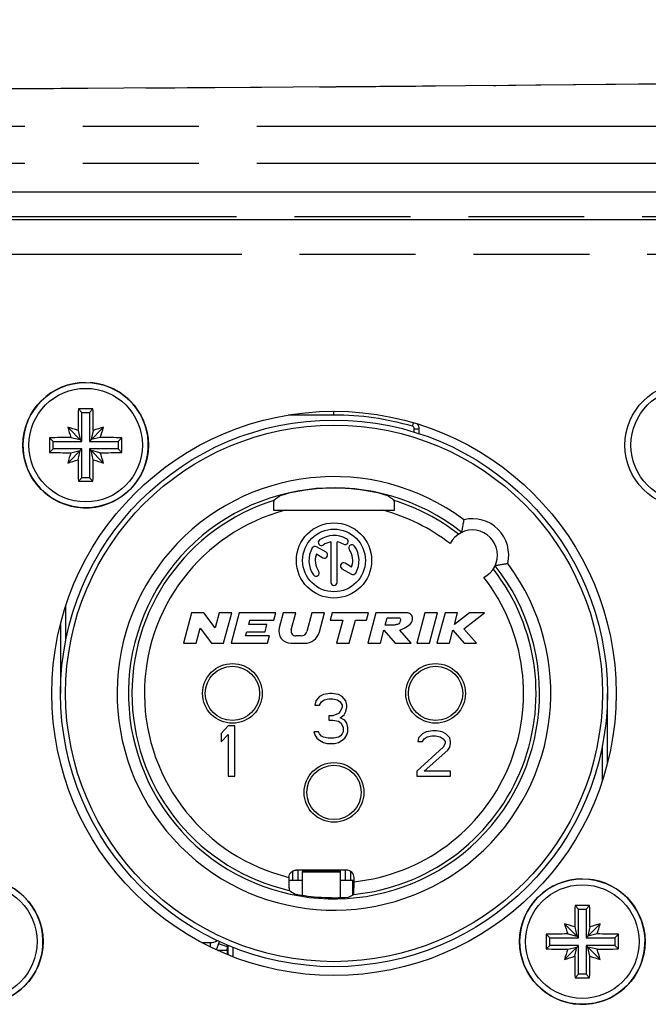
# Model space of a CAD drawing. Units: millimetres. Extents: x 0 to 420, y 0 to 297.
# Drawn here: x 357 to 369, y 235 to 255 of the extents above; entities that cross this region are included whole.
import ezdxf

# ---------------------------------------------------------------- set-up
doc = ezdxf.new("R2010")
doc.units = ezdxf.units.MM
doc.header["$LTSCALE"] = 23.1
doc.linetypes.add('PHANTOM', pattern=[0.8, 0.45, -0.05, 0.1, -0.05, 0.1, -0.05])
doc.layers.get('0').update_dxf_attribs({"linetype": 'CONTINUOUS'})
for name, color, linetype in [('AUSFORMSCHRAEGEN', 7, 'CONTINUOUS'), ('BEZUGSACHSEN', 7, 'CONTINUOUS'), ('RUNDUNGEN', 7, 'CONTINUOUS'), ('ZEICHNUNGSBEMASSUNGEN', 7, 'CONTINUOUS')]:
    doc.layers.add(name, color=color, linetype=linetype)
doc.styles.get("Standard").update_dxf_attribs({"font": 'txt', "width": 0.7})
doc.dimstyles.new('DIMSTYLE_4', dxfattribs={"dimtxt": 3.5, "dimasz": 3.5, "dimexe": 1.5, "dimexo": 0, "dimgap": 0.875, "dimtad": 1, "dimdec": 3, "dimlfac": 2, "dimdsep": 46, "dimtxsty": 'STANDARD', "dimblk": '_FILLED', "dimblk1": '_FILLED', "dimblk2": '_FILLED', "dimcen": 0.09, "dimclrt": 5, "dimadec": 3, "dimazin": 2, "dimtp": 0.5, "dimtm": 0.5, "dimtfac": 1, "dimtdec": 3, "dimtofl": 0, "dimtmove": 0, "dimatfit": 3, "dimldrblk": '_FILLED', "dimfxl": 1, "dimtolj": 1, "dimarcsym": 0})

# ---------------------------------------------------------------- blocks, each defined once
blk = doc.blocks.new('_FILLED')
at = {"color": 0, "linetype": 'BYBLOCK'}
blk.add_solid([(0, 0), (-1, 0.125), (-1, -0.125)], dxfattribs=at)
blk = doc.blocks.new('*D4')
at = {"layer": 'ZEICHNUNGSBEMASSUNGEN', "color": 2, "linetype": 'CONTINUOUS'}
for p, q in [((313.276, 250.54), (313.276, 265.383)), ((388.276, 250.54), (388.276, 265.383)), ((313.276, 263.883), (350.776, 263.883)), ((388.276, 263.883), (350.776, 263.883))]:
    blk.add_line(p, q, dxfattribs=at)
at = {"layer": 'ZEICHNUNGSBEMASSUNGEN', "color": 2, "linetype": 'CONTINUOUS', "xscale": 3.5, "yscale": 3.5, "zscale": 3.5, "rotation": 180}
blk.add_blockref('_FILLED', (313.276, 263.883), dxfattribs=at)
at = {"layer": 'ZEICHNUNGSBEMASSUNGEN', "color": 2, "linetype": 'CONTINUOUS', "xscale": 3.5, "yscale": 3.5, "zscale": 3.5}
blk.add_blockref('_FILLED', (388.276, 263.883), dxfattribs=at)
at = {"layer": 'ZEICHNUNGSBEMASSUNGEN', "color": 5, "linetype": 'CONTINUOUS', "insert": (350.776, 268.288), "char_height": 3.5, "width": 39.75, "attachment_point": 2, "line_spacing_factor": 0.9}
blk.add_mtext('\\Q15.0;150{\\ftxt.shx;\\W1.000000;\\H3.500000; }[5.906]', dxfattribs=at)

msp = doc.modelspace()

# ---------------------------------------------------------------- linework, layer by layer
at = {"color": 7, "linetype": 'CONTINUOUS'}
for p, q in [((313.2763, 251.38251), (388.2763, 251.38251)), ((357.7513, 246.98251), (357.68101, 247.05281)), ((357.9013, 246.98251), (357.9716, 247.05281)), ((357.7513, 246.98251), (357.9013, 246.98251)), ((357.7513, 246.40751), (357.7513, 246.98251)), ((357.9013, 246.98251), (357.9013, 246.40751)), ((357.7513, 246.40751), (357.46891, 246.68991)), ((357.67377, 246.62497), (357.71639, 246.44242)), ((357.9013, 246.40751), (358.1837, 246.68991)), ((357.97883, 246.62497), (357.93622, 246.44242)), ((357.1763, 246.40751), (357.10601, 246.47781)), ((357.1763, 246.40751), (357.7513, 246.40751)), ((357.1763, 246.25751), (357.1763, 246.40751)), ((357.53385, 246.48504), (357.71639, 246.44242)), ((357.9013, 246.40751), (358.4763, 246.40751)), ((358.11876, 246.48504), (357.93622, 246.44242)), ((358.4763, 246.40751), (358.5466, 246.47781)), ((358.4763, 246.40751), (358.4763, 246.25751)), ((357.1763, 246.25751), (357.10601, 246.18722)), ((357.7513, 246.25751), (357.1763, 246.25751)), ((357.7513, 246.25751), (357.46891, 245.97511)), ((357.53385, 246.17998), (357.71639, 246.2226)), ((357.67377, 246.04006), (357.71639, 246.2226)), ((357.7513, 245.68251), (357.7513, 246.25751)), ((358.4763, 246.25751), (357.9013, 246.25751)), ((357.9013, 246.25751), (357.9013, 245.68251)), ((357.9013, 246.25751), (358.1837, 245.97511)), ((358.11876, 246.17998), (357.93622, 246.2226)), ((357.97883, 246.04006), (357.93622, 246.2226)), ((358.4763, 246.25751), (358.5466, 246.18722)), ((357.7513, 245.68251), (357.68101, 245.61222)), ((357.9013, 245.68251), (357.7513, 245.68251)), ((357.9013, 245.68251), (357.9716, 245.61222)), ((362.6186, 244.19573), (362.42867, 244.30539)), ((362.7138, 244.40227), (362.7138, 243.59501)), ((362.8388, 243.59501), (362.8388, 244.40227)), ((362.42484, 244.16326), (362.5561, 244.08748)), ((362.9345, 243.86901), (363.12394, 243.75964)), ((363.12777, 243.90176), (362.997, 243.97726)), ((359.93834, 242.98724), (359.7763, 242.38251)), ((360.18023, 242.98724), (359.93834, 242.98724)), ((360.40712, 242.68703), (360.18023, 242.98724)), ((360.48756, 242.98724), (360.40712, 242.68703)), ((360.73798, 242.98724), (360.48756, 242.98724)), ((360.57594, 242.38251), (360.73798, 242.98724)), ((360.88824, 242.98724), (360.7262, 242.38251)), ((361.61391, 242.98724), (360.88824, 242.98724)), ((361.57502, 242.84211), (361.61391, 242.98724)), ((361.76417, 242.98724), (361.68372, 242.68701)), ((362.01459, 242.98724), (361.76417, 242.98724)), ((361.92408, 242.64945), (362.01459, 242.98724)), ((362.33617, 242.98724), (362.23704, 242.61729)), ((362.5866, 242.98724), (362.33617, 242.98724)), ((362.48461, 242.60662), (362.5866, 242.98724)), ((362.73685, 242.98724), (362.69796, 242.84211)), ((363.46253, 242.98724), (362.73685, 242.98724)), ((363.42364, 242.84211), (363.46253, 242.98724)), ((363.61278, 242.98724), (363.45075, 242.38251)), ((364.21751, 242.98724), (363.61278, 242.98724)), ((363.79839, 242.74535), (363.83728, 242.89049)), ((363.83728, 242.89049), (364.07917, 242.89049)), ((364.58948, 242.98724), (364.42744, 242.38251)), ((364.8399, 242.98724), (364.58948, 242.98724)), ((364.67786, 242.38251), (364.8399, 242.98724)), ((364.99016, 242.98724), (364.82812, 242.38251)), ((365.24058, 242.98724), (364.99016, 242.98724)), ((365.47988, 242.98724), (365.17797, 242.75359)), ((365.17797, 242.75359), (365.24058, 242.98724)), ((365.36379, 242.66799), (365.7763, 242.98724)), ((365.7763, 242.98724), (365.47988, 242.98724)), ((360.02673, 242.38251), (360.10717, 242.68272)), ((360.10717, 242.68272), (360.33405, 242.38251)), ((361.07708, 242.75741), (361.09977, 242.84211)), ((361.43992, 242.75741), (361.07708, 242.75741)), ((361.09977, 242.84211), (361.57502, 242.84211)), ((361.40103, 242.61228), (361.43992, 242.75741)), ((362.69796, 242.84211), (362.95195, 242.84211)), ((362.95195, 242.84211), (362.8288, 242.38251)), ((363.07923, 242.38251), (363.20237, 242.84211)), ((363.20237, 242.84211), (363.42364, 242.84211)), ((363.97981, 242.74535), (363.79839, 242.74535)), ((365.61427, 242.38251), (365.36379, 242.66799)), ((361.01549, 242.52758), (361.03819, 242.61228)), ((361.49075, 242.52758), (361.01549, 242.52758)), ((361.03819, 242.61228), (361.40103, 242.61228)), ((361.45187, 242.38251), (361.49075, 242.52758)), ((362.12022, 242.52765), (362.01754, 242.52765)), ((363.70117, 242.38251), (363.77004, 242.63953)), ((363.77004, 242.63953), (363.995, 242.38251)), ((364.31647, 242.38251), (364.0915, 242.63953)), ((365.07854, 242.38251), (365.14741, 242.63953)), ((365.14741, 242.63953), (365.37292, 242.38251)), ((359.7763, 242.38251), (360.02673, 242.38251)), ((360.33405, 242.38251), (360.57594, 242.38251)), ((360.7262, 242.38251), (361.45187, 242.38251)), ((361.91737, 242.38251), (362.19255, 242.38251)), ((362.8288, 242.38251), (363.07923, 242.38251)), ((363.45075, 242.38251), (363.70117, 242.38251)), ((363.995, 242.38251), (364.31647, 242.38251)), ((364.42744, 242.38251), (364.67786, 242.38251)), ((364.82812, 242.38251), (365.07854, 242.38251)), ((365.37292, 242.38251), (365.61427, 242.38251)), ((362.4888, 241.31868), (362.4138, 241.23358)), ((362.5638, 241.36124), (362.4888, 241.31868)), ((362.69505, 241.38251), (362.5638, 241.36124)), ((362.73255, 241.38251), (362.69505, 241.38251)), ((362.8638, 241.36124), (362.73255, 241.38251)), ((362.9388, 241.31868), (362.8638, 241.36124)), ((363.0138, 241.23358), (362.9388, 241.31868)), ((362.4138, 241.23358), (362.39505, 241.14847)), ((362.39505, 241.14847), (362.4888, 241.14847)), ((362.4888, 241.14847), (362.5263, 241.2123)), ((362.5263, 241.2123), (362.58255, 241.25485)), ((362.58255, 241.25485), (362.6763, 241.27613)), ((362.6763, 241.27613), (362.7513, 241.27613)), ((362.7513, 241.27613), (362.84505, 241.25485)), ((362.84505, 241.25485), (362.9013, 241.2123)), ((362.9013, 241.2123), (362.9388, 241.14847)), ((362.9388, 241.10592), (362.9013, 241.02081)), ((362.9388, 241.14847), (362.9388, 241.10592)), ((363.03255, 241.14847), (363.0138, 241.23358)), ((363.0138, 241.02081), (363.03255, 241.10592)), ((363.03255, 241.10592), (363.03255, 241.14847)), ((362.7513, 240.9357), (362.6763, 240.9357)), ((362.6763, 240.9357), (362.6763, 240.8506)), ((362.8638, 240.97826), (362.7513, 240.9357)), ((362.9013, 241.02081), (362.8638, 240.97826)), ((362.9013, 240.89315), (362.9763, 240.95698)), ((362.9763, 240.95698), (363.0138, 241.02081)), ((360.6638, 240.73251), (360.5263, 240.58358)), ((360.8013, 240.73251), (360.6638, 240.73251)), ((360.8013, 239.73251), (360.8013, 240.73251)), ((362.6763, 240.8506), (362.7513, 240.8506)), ((362.7513, 240.8506), (362.8638, 240.82932)), ((362.8638, 240.82932), (362.92005, 240.78677)), ((362.99505, 240.8506), (362.9013, 240.89315)), ((362.92005, 240.78677), (362.95755, 240.70166)), ((362.95755, 240.70166), (362.95755, 240.61656)), ((363.03255, 240.78677), (362.99505, 240.8506)), ((363.0513, 240.70166), (363.03255, 240.78677)), ((363.0513, 240.61656), (363.0513, 240.70166)), ((360.5263, 240.58358), (360.5263, 240.41336)), ((360.5263, 240.41336), (360.6638, 240.5623)), ((360.6638, 240.5623), (360.6638, 239.73251)), ((362.47005, 240.61656), (362.3763, 240.61656)), ((362.3763, 240.61656), (362.39505, 240.55273)), ((362.39505, 240.55273), (362.43255, 240.4889)), ((362.4888, 240.574), (362.47005, 240.61656)), ((362.5263, 240.53145), (362.4888, 240.574)), ((362.5638, 240.51017), (362.5263, 240.53145)), ((362.65755, 240.4889), (362.5638, 240.51017)), ((362.8638, 240.51017), (362.77005, 240.4889)), ((362.9013, 240.53145), (362.8638, 240.51017)), ((362.9388, 240.574), (362.9013, 240.53145)), ((362.95755, 240.61656), (362.9388, 240.574)), ((362.99505, 240.4889), (363.03255, 240.55273)), ((363.03255, 240.55273), (363.0513, 240.61656)), ((364.5388, 240.57507), (364.4638, 240.49847)), ((364.6138, 240.61336), (364.5388, 240.57507)), ((364.5763, 240.47932), (364.63255, 240.51762)), ((364.74505, 240.63251), (364.6138, 240.61336)), ((364.63255, 240.51762), (364.7263, 240.53677)), ((364.7263, 240.53677), (364.8013, 240.53677)), ((364.82005, 240.63251), (364.74505, 240.63251)), ((364.8013, 240.53677), (364.89505, 240.51762)), ((364.93255, 240.61336), (364.82005, 240.63251)), ((364.89505, 240.51762), (364.9513, 240.47932)), ((365.00755, 240.57507), (364.93255, 240.61336)), ((365.08255, 240.49847), (365.00755, 240.57507)), ((362.43255, 240.4889), (362.4888, 240.44634)), ((362.4888, 240.44634), (362.5638, 240.40379)), ((362.5638, 240.40379), (362.6388, 240.38251)), ((362.6388, 240.38251), (362.7888, 240.38251)), ((362.77005, 240.4889), (362.65755, 240.4889)), ((362.7888, 240.38251), (362.8638, 240.40379)), ((362.8638, 240.40379), (362.9388, 240.44634)), ((362.9388, 240.44634), (362.99505, 240.4889)), ((364.4638, 240.49847), (364.44505, 240.42187)), ((364.44505, 240.42187), (364.5388, 240.42187)), ((364.5388, 240.42187), (364.5763, 240.47932)), ((364.9513, 240.47932), (364.9888, 240.42187)), ((364.9888, 240.38358), (364.9513, 240.30698)), ((364.9888, 240.42187), (364.9888, 240.38358)), ((365.1013, 240.42187), (365.08255, 240.49847)), ((365.08255, 240.30698), (365.1013, 240.38358)), ((365.1013, 240.38358), (365.1013, 240.42187)), ((364.9513, 240.30698), (364.4263, 239.82826)), ((364.5763, 239.82826), (365.04505, 240.24953)), ((365.04505, 240.24953), (365.08255, 240.30698)), ((360.6638, 239.73251), (360.8013, 239.73251)), ((364.4263, 239.82826), (364.4263, 239.73251)), ((364.4263, 239.73251), (365.1013, 239.73251)), ((365.1013, 239.82826), (364.5763, 239.82826)), ((365.1013, 239.73251), (365.1013, 239.82826)), ((362.9013, 237.83151), (362.1513, 237.83151)), ((362.1513, 237.35739), (362.1513, 237.83149)), ((362.9013, 237.83149), (362.9013, 237.31111)), ((361.87685, 237.65801), (362.1513, 237.65801)), ((362.9013, 237.65801), (363.17592, 237.65801)), ((367.6513, 237.08251), (367.58101, 237.15281)), ((367.6513, 237.08251), (367.8013, 237.08251)), ((367.6513, 236.50751), (367.6513, 237.08251)), ((367.8013, 237.08251), (367.8716, 237.15281)), ((367.8013, 237.08251), (367.8013, 236.50751)), ((367.6513, 236.50751), (367.36891, 236.78991)), ((367.8013, 236.50751), (368.0837, 236.78991)), ((367.0763, 236.50751), (367.00601, 236.57781)), ((367.43385, 236.58504), (367.61639, 236.54242)), ((367.57377, 236.72497), (367.61639, 236.54242)), ((367.87883, 236.72497), (367.83622, 236.54242)), ((368.01876, 236.58504), (367.83622, 236.54242)), ((368.3763, 236.50751), (368.4466, 236.57781)), ((367.0763, 236.50751), (367.6513, 236.50751)), ((367.0763, 236.35751), (367.0763, 236.50751)), ((367.8013, 236.50751), (368.3763, 236.50751)), ((368.3763, 236.50751), (368.3763, 236.35751)), ((360.44154, 236.26561), (360.46895, 236.25564)), ((367.0763, 236.35751), (367.00601, 236.28722)), ((367.6513, 236.35751), (367.0763, 236.35751)), ((367.6513, 236.35751), (367.36891, 236.07511)), ((367.43385, 236.27998), (367.61639, 236.3226)), ((367.57377, 236.14006), (367.61639, 236.3226)), ((367.6513, 235.78251), (367.6513, 236.35751)), ((368.3763, 236.35751), (367.8013, 236.35751)), ((367.8013, 236.35751), (368.0837, 236.07511)), ((367.8013, 236.35751), (367.8013, 235.78251)), ((368.01876, 236.27998), (367.83622, 236.3226)), ((367.87883, 236.14006), (367.83622, 236.3226)), ((368.3763, 236.35751), (368.4466, 236.28722)), ((367.6513, 235.78251), (367.58101, 235.71222)), ((367.8013, 235.78251), (367.6513, 235.78251)), ((367.8013, 235.78251), (367.8716, 235.71222))]:
    msp.add_line(p, q, dxfattribs=at)
at = {"color": 9, "linetype": 'CONTINUOUS'}
for p, q in [((314.14501, 250.83251), (387.4076, 250.83251)), ((361.94706, 237.83462), (361.94706, 237.65801)), ((362.05471, 237.85801), (362.05471, 237.65801)), ((362.1513, 237.85801), (362.1513, 237.83149)), ((362.1513, 237.82615), (362.9013, 237.82615)), ((362.1513, 237.82496), (362.9013, 237.82496)), ((362.9013, 237.85801), (362.9013, 237.83149)), ((362.9979, 237.85801), (362.9979, 237.65801)), ((363.10555, 237.83456), (363.10555, 237.65801)), ((360.1513, 236.41336), (360.1513, 236.40824)), ((360.30945, 236.41336), (360.30945, 236.32789))]:
    msp.add_line(p, q, dxfattribs=at)
at = {"color": 3, "linetype": 'CONTINUOUS'}
for p, q in [((362.1513, 237.85801), (362.9013, 237.85801)), ((360.1513, 236.41336), (360.30945, 236.41336))]:
    msp.add_line(p, q, dxfattribs=at)
at = {"color": 7, "linetype": 'CONTINUOUS'}
for centre, radius in [((362.7763, 241.38251), 5.45), ((362.7763, 244.03251), 0.75), ((362.7763, 244.03251), 0.625), ((360.7513, 241.38251), 0.595), ((364.8013, 241.38251), 0.595), ((362.7763, 239.40751), 0.595)]:
    msp.add_circle(centre, radius, dxfattribs=at)
at = {"color": 9, "linetype": 'CONTINUOUS'}
for centre, radius in [((362.7763, 241.38251), 5.35), ((360.7513, 241.38251), 0.54164), ((364.8013, 241.38251), 0.54164), ((362.7763, 239.40751), 0.54164)]:
    msp.add_circle(centre, radius, dxfattribs=at)
at = {"color": 7, "linetype": 'CONTINUOUS'}
for centre, radius, start, end in [((357.8263, 246.33251), 1.25, 90, 85.561478), ((387.40855, 246.336), 29.73618, 178.618723, 179.443205), ((357.82632, 216.6604), 30.39275, 89.72612, 90.27388), ((328.35936, 246.33795), 29.62086, 0.55519, 1.382882), ((355.06481, 238.75024), 8.29566, 71.669534, 73.153936), ((365.40857, 249.09401), 8.29566, 196.846064, 198.330466), ((360.5878, 238.75024), 8.29566, 106.846064, 108.330466), ((350.24403, 249.09401), 8.29566, 341.669534, 343.153936), ((387.49855, 246.33251), 30.39288, 179.726096, 180.273904), ((357.82087, 216.86557), 29.62086, 90.55519, 91.382882), ((357.82979, 216.75026), 29.73618, 88.618723, 89.443205), ((328.15406, 246.33251), 30.39288, 359.726096, 0.273904), ((357.82282, 275.91476), 29.73618, 268.618723, 269.443205), ((365.40857, 243.57102), 8.29566, 161.669534, 163.153936), ((355.06481, 253.91478), 8.29566, 286.846064, 288.330466), ((387.29324, 246.32707), 29.62086, 180.55519, 181.382882), ((328.24406, 246.32902), 29.73618, 358.618723, 359.443205), ((360.5878, 253.91478), 8.29566, 251.669534, 253.153936), ((357.83174, 275.79945), 29.62086, 270.55519, 271.382882), ((350.24403, 243.57102), 8.29566, 16.846064, 18.330466), ((357.82632, 276.00462), 30.39275, 269.72612, 270.27388), ((362.52536, 244.39089), 0.0625, 125, 305), ((362.7763, 244.03251), 0.5, 60, 125), ((362.99505, 244.4114), 0.0625, 240, 60), ((362.7763, 244.03251), 0.5, 150, 215), ((362.39742, 244.25126), 0.0625, 60, 150), ((362.7763, 244.03251), 0.375, 99.594068, 125), ((362.7763, 244.03251), 0.375, 60, 80.405932), ((363.13468, 244.28345), 0.0625, 35, 215), ((362.7763, 244.03251), 0.375, 339.594068, 35), ((362.7763, 244.03251), 0.5, 330, 35), ((362.7763, 244.03251), 0.375, 159.594068, 215), ((362.58735, 244.1416), 0.0625, 240, 60), ((362.96575, 243.92314), 0.0625, 60, 240), ((362.41792, 243.78157), 0.0625, 215, 35), ((363.15519, 243.81376), 0.0625, 240, 330), ((362.7763, 243.59501), 0.0625, 180, 360), ((361.91737, 242.6244), 0.24189, 165, 270), ((362.01754, 242.6244), 0.09676, 165, 270), ((362.12022, 242.64859), 0.12095, 270, 345), ((362.19255, 242.68488), 0.30236, 270, 345), ((355.7263, 236.43251), 1.25, 265.561478, 85.561478), ((367.7263, 236.43251), 1.25, 90, 85.561478), ((397.30855, 236.436), 29.73618, 178.618723, 179.443205), ((367.72632, 206.7604), 30.39275, 89.72612, 90.27388), ((338.25936, 236.43795), 29.62086, 0.55519, 1.382882), ((364.96481, 228.85024), 8.29566, 71.669534, 73.153936), ((375.30857, 239.19401), 8.29566, 196.846064, 198.330466), ((370.4878, 228.85024), 8.29566, 106.846064, 108.330466), ((360.14403, 239.19401), 8.29566, 341.669534, 343.153936), ((397.39855, 236.43251), 30.39288, 179.726096, 180.273904), ((367.72087, 206.96557), 29.62086, 90.55519, 91.382882), ((367.72979, 206.85026), 29.73618, 88.618723, 89.443205), ((338.05406, 236.43251), 30.39288, 359.726096, 0.273904), ((367.72282, 266.01476), 29.73618, 268.618723, 269.443205), ((375.30857, 233.67102), 8.29566, 161.669534, 163.153936), ((367.73174, 265.89945), 29.62086, 270.55519, 271.382882), ((360.14403, 233.67102), 8.29566, 16.846064, 18.330466), ((364.96481, 244.01478), 8.29566, 286.846064, 288.330466), ((397.19324, 236.42707), 29.62086, 180.55519, 181.382882), ((338.14406, 236.42902), 29.73618, 358.618723, 359.443205), ((370.4878, 244.01478), 8.29566, 251.669534, 253.153936), ((367.72632, 266.10462), 30.39275, 269.72612, 270.27388)]:
    msp.add_arc(centre, radius, start, end, dxfattribs=at)
at = {"color": 3, "linetype": 'CONTINUOUS'}
for centre, radius, start, end in [((360.1513, 235.76336), 0.65, 90, 90.798865), ((360.30945, 236.66336), 0.25, 270, 304.122074)]:
    msp.add_arc(centre, radius, start, end, dxfattribs=at)
at = {"color": 7, "linetype": 'CONTINUOUS'}
for points, knots in [([(364.07917, 242.89049), (364.07962, 242.89029), (364.09023, 242.88539), (364.10689, 242.85166), (364.09289, 242.80854), (364.06462, 242.76205), (364.01987, 242.75006), (363.98904, 242.74657), (363.97981, 242.74535)], [0, 0, 0, 0, 0.00683537, 0.16262188, 0.42260268, 0.59336498, 0.86746937, 1, 1, 1, 1]), ([(364.0915, 242.63953), (364.12506, 242.66058), (364.21348, 242.69903), (364.31093, 242.76475), (364.34626, 242.8568), (364.33798, 242.93729), (364.27775, 242.98413), (364.23359, 242.98937), (364.21751, 242.98724)], [0, 0, 0, 0, 0.23907038, 0.50357409, 0.61862568, 0.767269, 0.91279902, 1, 1, 1, 1])]:
    msp.add_open_spline(points, degree=3, knots=knots, dxfattribs=at)
at = {"layer": 'AUSFORMSCHRAEGEN', "color": 7, "linetype": 'CONTINUOUS'}
for p, q in [((360.65573, 236.25564), (360.46331, 236.25564)), ((360.65573, 236.17265), (360.65573, 236.36199))]:
    msp.add_line(p, q, dxfattribs=at)
msp.add_arc((362.7763, 241.38251), 4.07369, 258.879418, 274.021784, dxfattribs=at)
at = {"layer": 'BEZUGSACHSEN', "color": 7, "linetype": 'CONTINUOUS'}
msp.add_line((363.1513, 237.36445), (363.1513, 237.65801), dxfattribs=at)
msp.add_circle((362.7763, 241.38251), 5.625, dxfattribs=at)
at = {"layer": 'RUNDUNGEN', "color": 9, "linetype": 'PHANTOM'}
for p, q in [((324.2763, 252.69501), (377.2763, 252.69501)), ((324.2763, 251.95392), (377.2763, 251.95392)), ((379.3147, 250.88251), (322.23791, 250.88251))]:
    msp.add_line(p, q, dxfattribs=at)
at = {"layer": 'RUNDUNGEN', "color": 8, "linetype": 'PHANTOM'}
msp.add_line((379.41662, 250.13251), (322.13599, 250.13251), dxfattribs=at)
at = {"layer": 'RUNDUNGEN', "color": 9, "linetype": 'CONTINUOUS'}
for p, q in [((362.7763, 246.93251), (362.7763, 247.00751)), ((362.7763, 246.93251), (361.86462, 246.93251)), ((364.3404, 246.70756), (364.36137, 246.77897)), ((364.3763, 246.65959), (364.4763, 246.65959)), ((364.3763, 246.59236), (364.3763, 246.65959)), ((357.4263, 243.11784), (357.4263, 242.42174)), ((368.1263, 239.64719), (368.1263, 240.34328)), ((360.65573, 236.32524), (360.47621, 236.39058)), ((360.75923, 236.31952), (360.75923, 236.13223))]:
    msp.add_line(p, q, dxfattribs=at)
at = {"layer": 'RUNDUNGEN', "color": 7, "linetype": 'CONTINUOUS'}
for p, q in [((364.4763, 246.56059), (364.4763, 246.65959)), ((361.57008, 245.03251), (363.98253, 245.03251)), ((357.3263, 242.77224), (357.3263, 241.38251)), ((368.2263, 239.99279), (368.2263, 241.38251)), ((363.02587, 237.85801), (362.02673, 237.85801)), ((363.17592, 237.62593), (363.17592, 237.70801)), ((360.63993, 236.25564), (360.65573, 236.29905)), ((360.65923, 236.36051), (360.65923, 236.17117))]:
    msp.add_line(p, q, dxfattribs=at)
at = {"layer": 'RUNDUNGEN', "color": 3, "linetype": 'CONTINUOUS'}
msp.add_line((360.43227, 236.26986), (360.49307, 236.4369), dxfattribs=at)
at = {"layer": 'RUNDUNGEN', "color": 8, "linetype": 'PHANTOM'}
msp.add_lwpolyline([(376.34007, 253.62009), (371.38184, 253.55846), (366.2514, 253.50413), (361.10449, 253.4627), (355.94628, 253.43679), (350.78235, 253.42796), (345.61844, 253.43674), (340.46027, 253.46262), (335.31343, 253.50401), (330.18302, 253.55832), (325.21253, 253.62009)], dxfattribs=at)
at = {"layer": 'RUNDUNGEN', "color": 7, "linetype": 'CONTINUOUS'}
for centre in [(357.8263, 246.33251), (369.8263, 246.33251), (355.7263, 236.43251), (367.7263, 236.43251)]:
    msp.add_circle(centre, 1.25, dxfattribs=at)
at = {"layer": 'RUNDUNGEN', "color": 9, "linetype": 'CONTINUOUS'}
for centre in [(357.8263, 246.33251), (369.8263, 246.33251), (355.7263, 236.43251), (367.7263, 236.43251)]:
    msp.add_circle(centre, 1.13214, dxfattribs=at)
for centre, radius, start, end in [((362.7763, 241.38251), 5.55, 73.631206, 90), ((364.32631, 246.65959), 0.04999, 0, 73.631206), ((362.7763, 241.38251), 4.3225, 53.228825, 36.771175), ((362.7763, 241.38251), 4.09751, 51.587199, 38.412801), ((362.7763, 241.38251), 4.02777, 107.333242, 257.18831), ((362.7763, 241.38251), 4.02777, 51.99253, 72.666758), ((362.7763, 241.38251), 3.77778, 104.944701, 256.225042), ((362.7763, 241.38251), 3.77778, 52.241909, 75.055299), ((365.53402, 244.14023), 0.725, 346.424128, 103.575872), ((362.7763, 241.38251), 4.02777, 275.601514, 38.00747), ((362.7763, 241.38251), 3.77778, 276.072206, 37.758091)]:
    msp.add_arc(centre, radius, start, end, dxfattribs=at)
at = {"layer": 'RUNDUNGEN', "color": 7, "linetype": 'CONTINUOUS'}
for centre, radius, start, end in [((364.32631, 246.65959), 0.14999, 0, 39.604093), ((362.7763, 241.38251), 4.09188, 77.238399, 102.761601), ((365.53402, 244.14023), 0.5, 297.259471, 152.740529), ((362.02445, 237.70809), 0.14776, 177.947047, 180.030524)]:
    msp.add_arc(centre, radius, start, end, dxfattribs=at)
for centre, major_axis, ratio, start_param, end_param in [((365.15143, 241.38251), (5.55606, 0), 0.9040235, 2.23591673, 2.26980705), ((360.40118, 241.38251), (5.55606, 0), 0.9040235, 0.8717856, 0.90567592), ((363.02587, 237.70801), (0.15005, 0), 0.99965733, 0, 1.57079633), ((365.08282, 241.38251), (5.39557, 0), 0.9040235, -2.20559608, -2.18108551), ((360.58159, 241.38251), (5.13403, 0), 0.9040235, -1.06656648, -1.04250374)]:
    msp.add_ellipse(centre, major_axis=major_axis, ratio=ratio, start_param=start_param, end_param=end_param, dxfattribs=at)
at = {"layer": 'RUNDUNGEN', "color": 9, "linetype": 'PHANTOM'}
msp.add_open_spline([(376.34661, 253.61882), (372.10217, 253.56305), (363.57902, 253.46317), (350.77639, 253.40685), (337.97371, 253.46317), (329.45049, 253.56305), (325.206, 253.61882)], degree=3, knots=[0, 0, 0, 0, 0.24899936, 0.49999814, 0.75099733, 1, 1, 1, 1], dxfattribs=at)
at = {"layer": 'RUNDUNGEN', "color": 7, "linetype": 'CONTINUOUS'}
for points, knots in [([(361.57632, 245.22737), (361.57594, 245.22709), (361.57568, 245.22541), (361.5751, 245.22249), (361.57466, 245.2176), (361.57389, 245.20794), (361.5731, 245.19188), (361.57225, 245.16842), (361.57151, 245.13983), (361.57063, 245.09396), (361.57025, 245.05771), (361.57008, 245.03251)], [0, 0, 0, 0, 0.00723177, 0.02321145, 0.04799543, 0.08143432, 0.17293967, 0.29464957, 0.44262222, 0.61257496, 1, 1, 1, 1]), ([(361.72248, 245.33468), (361.72353, 245.33542), (361.72809, 245.33631), (361.73691, 245.3394), (361.75115, 245.34314), (361.76966, 245.34823), (361.79196, 245.35399), (361.82656, 245.36268), (361.85374, 245.36908), (361.87243, 245.37332)], [0, 0, 0, 0, 0.02495442, 0.08690988, 0.18296864, 0.30886914, 0.45936628, 0.62880285, 1, 1, 1, 1]), ([(363.68018, 245.37332), (363.69887, 245.36908), (363.72604, 245.36268), (363.76065, 245.35399), (363.78294, 245.34823), (363.80146, 245.34314), (363.8157, 245.3394), (363.82452, 245.33631), (363.82908, 245.33542), (363.83013, 245.33468)], [0, 0, 0, 0, 0.37119715, 0.54063372, 0.69113086, 0.81703136, 0.91309012, 0.97504558, 1, 1, 1, 1]), ([(363.98253, 245.03251), (363.98236, 245.05771), (363.98198, 245.09396), (363.9811, 245.13983), (363.98036, 245.16842), (363.97951, 245.19188), (363.97872, 245.20794), (363.97795, 245.2176), (363.97751, 245.22249), (363.97693, 245.22541), (363.97667, 245.22709), (363.97629, 245.22737)], [0, 0, 0, 0, 0.38742504, 0.55737778, 0.70535043, 0.82706033, 0.91856568, 0.95200457, 0.97678855, 0.99276823, 1, 1, 1, 1]), ([(365.36384, 244.84497), (365.36072, 244.82979), (365.35474, 244.7998), (365.34654, 244.75578), (365.33936, 244.71424), (365.33336, 244.67658), (365.32929, 244.64826), (365.32659, 244.62875), (365.32509, 244.61691), (365.32372, 244.60748), (365.3233, 244.6), (365.32216, 244.59614), (365.32269, 244.59337), (365.32218, 244.59314)], [0, 0, 0, 0, 0.18214701, 0.35926835, 0.52607282, 0.67739886, 0.8073352, 0.86213626, 0.90898298, 0.94703751, 0.97546658, 0.99340981, 1, 1, 1, 1]), ([(366.23876, 243.97005), (366.22349, 243.96691), (366.19332, 243.9609), (366.14904, 243.95265), (366.10729, 243.94544), (366.0695, 243.93946), (366.04112, 243.93535), (366.02162, 243.93265), (366.00986, 243.93118), (366.0006, 243.92989), (365.99338, 243.92948), (365.98971, 243.92842), (365.98713, 243.92883), (365.98691, 243.92836)], [0, 0, 0, 0, 0.18319209, 0.3614319, 0.529077, 0.68092833, 0.81100836, 0.86578611, 0.91237735, 0.94973253, 0.97702768, 0.99388396, 1, 1, 1, 1]), ([(361.87678, 237.71338), (361.87746, 237.73245), (361.88629, 237.7707), (361.91999, 237.81863), (361.96911, 237.85057), (362.00766, 237.85801), (362.02673, 237.85801)], [0, 0, 0, 0, 0.25002255, 0.49999344, 0.74996869, 1, 1, 1, 1]), ([(361.87668, 237.70801), (361.87669, 237.69187), (361.87679, 237.66016), (361.87715, 237.61406), (361.87772, 237.57139), (361.87849, 237.53371), (361.87929, 237.50608), (361.88006, 237.48754), (361.8806, 237.47662), (361.88121, 237.46798), (361.88169, 237.4614), (361.88244, 237.45762), (361.88267, 237.45535), (361.88316, 237.45502)], [0, 0, 0, 0, 0.19122881, 0.37558051, 0.54608124, 0.69677186, 0.82200321, 0.87341755, 0.91665942, 0.95124552, 0.97676453, 0.99301712, 1, 1, 1, 1]), ([(363.16945, 237.37398), (363.16994, 237.37424), (363.17017, 237.37649), (363.17093, 237.38008), (363.1714, 237.38651), (363.17202, 237.39495), (363.17256, 237.40569), (363.17334, 237.42401), (363.17415, 237.45144), (363.17492, 237.489), (363.17549, 237.53171), (363.17584, 237.57793), (363.17592, 237.60974), (363.17592, 237.62593)], [0, 0, 0, 0, 0.00661113, 0.02235911, 0.04729684, 0.0812705, 0.12392526, 0.1748269, 0.29945342, 0.45028663, 0.62169425, 0.80743762, 1, 1, 1, 1])]:
    msp.add_open_spline(points, degree=3, knots=knots, dxfattribs=at)

# ---------------------------------------------------------------- dimensions: what is measured, and where the dimension line sits
at = {"layer": 'ZEICHNUNGSBEMASSUNGEN', "color": 2, "linetype": 'CONTINUOUS'}
dim = msp.add_linear_dim(base=(388.2763, 263.88251), p1=(313.2763, 250.54009), p2=(388.2763, 250.54009), dimstyle='DIMSTYLE_4', dxfattribs=at)
dim.commit()
dim.dimension.update_dxf_attribs({"geometry": '*D4', "text_midpoint": (350.7763, 263.88251), "dimtype": 160})

doc.saveas('drawing.dxf')
